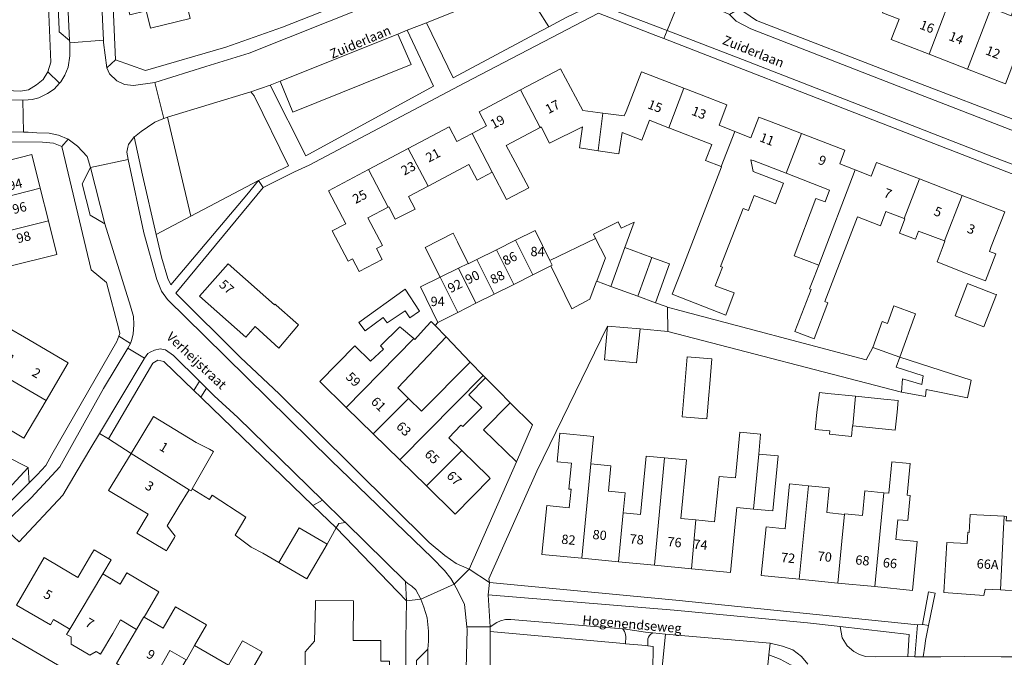
# Model space of a CAD drawing. Units: metres. Extents: x 203275 to 211954, y 436544 to 441036.
# Drawn here: x 205579 to 205737, y 438597 to 438699 of the extents above; entities that cross this region are included whole.
import ezdxf
from ezdxf.enums import TextEntityAlignment as Align

# ---------------------------------------------------------------- set-up
doc = ezdxf.new("R2010")
doc.units = ezdxf.units.M
doc.header["$MEASUREMENT"] = 0
for name, color, linetype, lineweight in [('B-RO-GR-BEPLANTING_CULTUUR_BODEMBEDEKKER-GV', 243, 'Continuous', 0), ('B-RO-GR-BEPLANTING_CULTUUR_HEESTERS-GV', 243, 'Continuous', 0), ('B-RO-GR-GROENVOORZIENING-GV', 243, 'Continuous', 0), ('B-RO-IE-TERREINAFSCHEIDING_KUNSTMATIG_HEKWERK-G', 243, 'Continuous', 0), ('B-RO-OG-BEBOUWING-GV', 243, 'Continuous', 0), ('B-RO-OG-BEBOUWING-T18', 243, 'Continuous', 0), ('B-RO-OG-TERREIN_CULTUURSCHEIDING-GV', 243, 'Continuous', 0), ('B-RO-OG-TERREIN_ERF-GV', 243, 'Continuous', 0), ('B-RO-OG-TOPOGRAFIE-T18', 243, 'Continuous', 0), ('B-RO-VH-ONVERHARD-GV', 243, 'Continuous', 0), ('B-RO-VH-VERHARDING_GESLOTEN-GV', 243, 'Continuous', 0), ('B-RO-VH-VERHARDING_OPEN-GV', 243, 'Continuous', 0)]:
    doc.layers.add(name, color=color, linetype=linetype, lineweight=lineweight)
doc.styles.add('NLCS-ISO-M200-T18', font='NLCS-ISO.ttf', dxfattribs={"height": 1.8})

msp = doc.modelspace()

# ---------------------------------------------------------------- linework, layer by layer
at = {"layer": 'B-RO-GR-BEPLANTING_CULTUUR_BODEMBEDEKKER-GV', "flags": 128}
for points in [[(205721.294, 438597.07), (205721.533, 438600.633), (205710.48, 438601.9), (205710.808, 438600.092), (205711.614, 438598.786), (205712.669, 438597.907), (205713.567, 438597.412), (205714.545, 438597.104), (205716.062, 438597.043)], [(205688.906, 438593.203), (205690.302, 438591.518), (205691.579, 438591.511), (205704.558, 438591.42), (205704.413, 438593.005), (205704.2, 438593.791), (205703.756, 438594.526), (205702.619, 438595.698), (205700.89, 438596.686), (205699.028, 438597.349), (205698.562, 438592.392)]]:
    msp.add_lwpolyline(points, close=True, dxfattribs=at)
at = {"layer": 'B-RO-GR-BEPLANTING_CULTUUR_HEESTERS-GV', "flags": 128}
for points in [[(205663.826, 438698.027), (205666.579, 438699.498), (205670.242, 438701.284), (205670.257, 438702.197), (205665.835, 438703.801), (205664.394, 438704.296), (205663.326, 438704.534), (205661.973, 438704.662), (205661.105, 438704.649), (205661.094, 438703.833), (205661.382, 438702.715), (205662.066, 438700.767)], [(205615.443, 438671.059), (205617.297, 438673.362), (205606.445, 438667.654), (205600.916, 438664.746), (205601.757, 438661.119), (205602.756, 438657.7), (205603.274, 438656.676)], [(205574.899, 438619.271), (205580.558, 438624.902), (205580.419, 438627.406), (205573.343, 438619.79), (205573.512, 438630.86), (205572.358, 438631.437), (205572.458, 438627.333), (205572.295, 438616.657), (205572.708, 438617.076), (205573.45, 438617.829)], [(205580.419, 438627.406), (205573.512, 438630.86), (205573.343, 438619.79)]]:
    msp.add_lwpolyline(points, close=True, dxfattribs=at)
for points in [[(205675.617, 438601.507), (205657.694, 438603.019), (205656.889, 438602.997), (205656.07, 438602.794), (205655.457, 438602.557), (205654.43, 438601.846), (205654.429, 438601.083), (205675.747, 438599.149), (205676.112, 438599.116)], [(205676.112, 438599.116), (205676.14, 438600.271)], [(205679.644, 438598.795), (205680.519, 438598.716), (205680.403, 438590.982), (205685.505, 438590.95), (205690.297, 438590.854), (205690.298, 438590.916), (205690.302, 438591.518), (205688.906, 438593.203), (205681.78, 438593.801), (205682.484, 438600.664), (205680.441, 438600.87)], [(205679.68, 438599.904), (205679.644, 438598.795)]]:
    msp.add_lwpolyline(points, dxfattribs=at)
at = {"layer": 'B-RO-GR-BEPLANTING_CULTUUR_HEESTERS-GV'}
for points in [[(205675.742, 438601.359, 0.0251547), (205675.617, 438601.507)], [(205676.14, 438600.271, 0.1527968), (205675.742, 438601.359)], [(205680.441, 438600.87, 0.2150247), (205679.68, 438599.904)]]:
    msp.add_lwpolyline(points, format="xyb", dxfattribs=at)
at = {"layer": 'B-RO-GR-GROENVOORZIENING-GV', "flags": 128}
for points in [[(205606.445, 438667.654), (205602.72, 438683.51), (205602.123, 438683.326), (205601.974, 438683.28), (205600.7, 438682.739), (205599.487, 438681.954), (205598.482, 438681.232), (205597.427, 438680.396), (205597.399, 438680.359), (205598.712, 438674.255), (205600.916, 438664.746)], [(205599.546, 438645.652), (205599.031, 438644.905), (205598.965, 438644.81), (205591.832, 438632.853), (205593.247, 438631.953), (205600.365, 438644.1), (205601.182, 438644.57), (205602.108, 438644.396), (205606.931, 438639.748), (205607.851, 438641.208), (205603.687, 438645.342), (205602.408, 438646.217), (205601.567, 438646.427), (205600.61, 438646.205), (205599.947, 438645.86)], [(205640.996, 438605.995), (205640.861, 438609.126), (205631.234, 438618.552), (205630.157, 438618.395), (205629.76, 438617.691)]]:
    msp.add_lwpolyline(points, close=True, dxfattribs=at)
at = {"layer": 'B-RO-IE-TERREINAFSCHEIDING_KUNSTMATIG_HEKWERK-G', "flags": 128}
msp.add_lwpolyline([(205720.024, 438645.041), (205731.454, 438641.395), (205730.856, 438638.568)], dxfattribs=at)
at = {"layer": 'B-RO-OG-BEBOUWING-GV', "flags": 128}
for points in [[(205719.903, 438699.235), (205718.641, 438695.994), (205724.73, 438693.624), (205729.718, 438706.718), (205727.066, 438707.767), (205724.456, 438701.167), (205721.397, 438702.358), (205722.884, 438706.178), (205719.927, 438707.175), (205717.24, 438700.272)], [(205606.361, 438699.354), (205604.471, 438707.155), (205598.354, 438705.673), (205598.106, 438706.679), (205595.251, 438705.974), (205596.674, 438699.919), (205599.303, 438700.559), (205599.338, 438700.413), (205599.97, 438697.806)], [(205730.871, 438691.233), (205734.43, 438700.518), (205731.394, 438701.719), (205732.877, 438705.469), (205729.718, 438706.718), (205724.73, 438693.624)], [(205734.43, 438700.518), (205730.871, 438691.233), (205736.956, 438688.865), (205741.944, 438701.983), (205739.161, 438703.084), (205738.518, 438701.457), (205737.852, 438699.773), (205734.859, 438700.957), (205734.651, 438700.431)], [(205659.271, 438687.904), (205662.415, 438681.888), (205662.591, 438681.981), (205663.936, 438679.342), (205669.191, 438681.996), (205668.694, 438678.619), (205671.728, 438678.155), (205671.718, 438678.189), (205672.459, 438684.189), (205669.243, 438684.595), (205668.861, 438685.301), (205665.685, 438691.3)], [(205672.459, 438684.189), (205671.718, 438678.189), (205671.728, 438678.155), (205675.039, 438677.649), (205675.564, 438681.084), (205678.698, 438679.872), (205679.918, 438683.028), (205682.997, 438681.838), (205683.049, 438681.818), (205685.446, 438688.172), (205678.665, 438690.793), (205676.217, 438684.459), (205675.878, 438683.757)], [(205662.415, 438681.888), (205659.271, 438687.904), (205652.639, 438684.392), (205653.826, 438682.149), (205651.517, 438680.927), (205654.724, 438674.713), (205657.045, 438670.33), (205660.588, 438672.206), (205658.417, 438676.305), (205656.984, 438679.012)], [(205683.049, 438681.818), (205689.894, 438679.172), (205688.897, 438676.593), (205691.403, 438675.625), (205693.588, 438681.229), (205691.075, 438682.227), (205692.343, 438685.507), (205688.224, 438687.098), (205685.446, 438688.172)], [(205696.694, 438676.513), (205701.819, 438674.54), (205704.272, 438680.928), (205700.551, 438682.36), (205697.471, 438683.546), (205696.183, 438680.199), (205693.588, 438681.229), (205691.403, 438675.625), (205691.474, 438675.597), (205685.257, 438659.499), (205683.561, 438655.155), (205692.149, 438651.805), (205693.475, 438655.375), (205690.471, 438656.491), (205691.633, 438659.498), (205691.33, 438659.615), (205694.924, 438668.912), (205695.772, 438668.584), (205695.961, 438669.073), (205696.696, 438670.976), (205699.37, 438669.942), (205700.096, 438669.661), (205701.378, 438672.978), (205696.541, 438674.848), (205696.144, 438676.707)], [(205649.065, 438679.629), (205647.83, 438681.963), (205641.289, 438678.502), (205644.455, 438672.49), (205651.008, 438675.957), (205652.335, 438673.449), (205654.724, 438674.713), (205651.517, 438680.927)], [(205701.819, 438674.54), (205708.789, 438671.858), (205708.053, 438669.945), (205706.59, 438670.517), (205703.107, 438661.285), (205707.034, 438659.809), (205712.87, 438675.091), (205710.399, 438676.042), (205711.247, 438678.244), (205704.272, 438680.928)], [(205582.329, 438672.148), (205580.966, 438677.554), (205573.006, 438675.544), (205574.368, 438670.141)], [(205634.917, 438675.131), (205638.075, 438669.114), (205638.186, 438669.173), (205639.198, 438667.187), (205642.381, 438668.81), (205641.344, 438670.844), (205644.455, 438672.49), (205641.289, 438678.502)], [(205723.169, 438673.64), (205716.3, 438676.292), (205715.452, 438674.097), (205712.87, 438675.091), (205707.034, 438659.809), (205706.305, 438657.9), (205705.59, 438656.028), (205705.841, 438655.931), (205703.238, 438649.188), (205706.291, 438648.009), (205708.52, 438653.783), (205708.033, 438653.971), (205713.275, 438667.55), (205716.934, 438666.137), (205717.814, 438668.417), (205720.711, 438667.299)], [(205638.075, 438669.114), (205634.917, 438675.131), (205628.488, 438671.729), (205631.274, 438666.462), (205629.103, 438665.314), (205631.681, 438660.442), (205632.378, 438660.81), (205633.446, 438658.791), (205637.117, 438660.733), (205636.19, 438662.484), (205637.144, 438662.988), (205634.815, 438667.39)], [(205727.197, 438663.705), (205730.003, 438671.002), (205723.169, 438673.64), (205720.711, 438667.299), (205720.86, 438667.242), (205719.993, 438664.949), (205722.54, 438663.986), (205723.03, 438665.281)], [(205575.682, 438664.93), (205583.643, 438666.937), (205582.329, 438672.148), (205574.368, 438670.141)], [(205730.003, 438671.002), (205727.197, 438663.705), (205727.263, 438663.68), (205726.803, 438662.489), (205725.992, 438660.338), (205730.391, 438658.588), (205732.658, 438657.714), (205733.751, 438657.292), (205735.421, 438661.62), (205734.382, 438662.021), (205734.687, 438662.812), (205736.831, 438668.366)], [(205575.682, 438664.93), (205577.045, 438659.523), (205585.005, 438661.533), (205583.643, 438666.937)], [(205671.503, 438657.222), (205673.723, 438656.412), (205675.99, 438662.625), (205677.493, 438666.68), (205675.406, 438665.732), (205674.89, 438666.759), (205670.952, 438664.793), (205671.282, 438664.077), (205672.863, 438661.007)], [(205649.36, 438659.325), (205650.871, 438660.07), (205649.156, 438663.544), (205648.494, 438664.932), (205643.973, 438662.653), (205646.412, 438657.872)], [(205664.132, 438659.721), (205664.321, 438659.816), (205663.962, 438660.559), (205661.606, 438665.368), (205658.492, 438663.815), (205661.228, 438658.265)], [(205655.436, 438662.29), (205658.175, 438656.735), (205661.228, 438658.265), (205658.492, 438663.815)], [(205663.962, 438660.559), (205664.321, 438659.816), (205664.132, 438659.721), (205667.488, 438652.826), (205670.353, 438654.354), (205671.417, 438657.253), (205671.503, 438657.222), (205672.863, 438661.007), (205671.282, 438664.077)], [(205658.175, 438656.735), (205655.436, 438662.29), (205652.29, 438660.72), (205655.032, 438655.159)], [(205673.723, 438656.412), (205678.037, 438654.838), (205680.299, 438661.035), (205675.99, 438662.625)], [(205619.847, 438653.436), (205612.44, 438660.026), (205607.838, 438654.854), (205615.245, 438648.264), (205616.785, 438649.994), (205620.576, 438646.512), (205623.715, 438650.227), (205623.276, 438650.618), (205620.132, 438653.42), (205619.965, 438653.569)], [(205655.032, 438655.159), (205652.29, 438660.72), (205650.894, 438660.024), (205650.871, 438660.07), (205649.36, 438659.325), (205652.131, 438653.705)], [(205678.037, 438654.838), (205678.088, 438654.819), (205680.911, 438653.789), (205683.13, 438660.028), (205680.299, 438661.035)], [(205649.23, 438652.251), (205652.131, 438653.705), (205649.36, 438659.325), (205646.412, 438657.872)], [(205649.23, 438652.251), (205646.412, 438657.872), (205643.232, 438656.323), (205646.026, 438650.645)], [(205735.248, 438655.19), (205732.116, 438656.398), (205730.889, 438656.872), (205728.894, 438651.702), (205733.503, 438649.922), (205735.499, 438655.093)], [(205641.533, 438651.373), (205643.079, 438652.426), (205640.787, 438655.939), (205633.361, 438650.621), (205634.383, 438649.282), (205637.274, 438651.429), (205637.923, 438650.558), (205640.769, 438652.496)], [(205720.024, 438645.041), (205722.554, 438652.014), (205719.063, 438653.281), (205718.046, 438650.479), (205717.201, 438650.785), (205715.687, 438646.615)], [(205639.598, 438640.156), (205647.371, 438648.315), (205645.572, 438650.138), (205644.935, 438650.783), (205644.224, 438649.99), (205642.361, 438647.909), (205642.194, 438648.05), (205631.355, 438637.008), (205635.685, 438632.766), (205641.339, 438638.451)], [(205569.165, 438639.994), (205562.542, 438643.545), (205564.632, 438647.673), (205561.791, 438649.065), (205561.327, 438649.293), (205557.623, 438641.556), (205559.823, 438640.264), (205561.527, 438639.264), (205567.039, 438636.029), (205568.481, 438638.718), (205570.431, 438637.556), (205572.689, 438636.223), (205573.132, 438635.961), (205579.703, 438632.082), (205583.254, 438638.116), (205576.236, 438642.24), (205576.181, 438642.145), (205576.173, 438642.149), (205575.995, 438641.846), (205571.729, 438644.355)], [(205579.786, 438648.294), (205577.416, 438649.687), (205575.636, 438646.66), (205578.006, 438645.266), (205576.173, 438642.149), (205576.181, 438642.145), (205576.236, 438642.24), (205583.254, 438638.116), (205586.824, 438644.182)], [(205635.258, 438644.408), (205632.733, 438646.882), (205627.123, 438641.155), (205631.355, 438637.008), (205642.194, 438648.05), (205640.22, 438649.714), (205639.939, 438649.951), (205636.833, 438646.896), (205637.342, 438646.361)], [(205678.448, 438649.585), (205673.181, 438650.059), (205672.736, 438644.623), (205677.847, 438644.178)], [(205641.339, 438638.451), (205635.685, 438632.766), (205639.917, 438628.62), (205653.274, 438642.142), (205651.208, 438644.25), (205643.422, 438636.41)], [(205689.927, 438644.808), (205685.973, 438645.131), (205685.187, 438635.506), (205689.142, 438635.184), (205689.451, 438638.971), (205689.6, 438640.794)], [(205649.845, 438630.117), (205647.787, 438632.134), (205649.712, 438634.174), (205650.011, 438633.955), (205653.088, 438637.024), (205650.979, 438639.049), (205653.668, 438641.756), (205653.274, 438642.142), (205639.917, 438628.62), (205644.188, 438624.435)], [(205712.488, 438634.069), (205712.935, 438638.799), (205708.523, 438639.251), (205707.142, 438639.393), (205706.745, 438636.253), (205706.462, 438633.49), (205708.841, 438633.246), (205708.786, 438632.714), (205712.274, 438632.356), (205712.45, 438634.073)], [(205712.935, 438638.799), (205712.488, 438634.069), (205719.301, 438633.371), (205719.594, 438636.233), (205719.785, 438638.096), (205717.498, 438638.331)], [(205658.615, 438628.302), (205661.21, 438634.232), (205657.631, 438637.757), (205653.329, 438633.435)], [(205609.444, 438630.313), (205607.284, 438631.405), (205600.451, 438635.549), (205596.871, 438629.646), (205606.201, 438623.828), (205606.491, 438623.663), (205606.662, 438623.963), (205610.088, 438629.962)], [(205669.099, 438612.827), (205670.56, 438627.953), (205670.985, 438632.358), (205665.582, 438632.88), (205665.14, 438628.293), (205667.43, 438628.072), (205667.03, 438623.934), (205667.372, 438623.901), (205667.085, 438620.926), (205663.462, 438621.276), (205662.706, 438613.444)], [(205687.378, 438618.967), (205686.644, 438611.132), (205692.919, 438610.526), (205693.675, 438618.359), (205693.928, 438620.985), (205696.577, 438620.729), (205697.427, 438629.526), (205697.736, 438632.732), (205694.397, 438633.054), (205693.687, 438625.708), (205691.074, 438625.96), (205690.371, 438618.678)], [(205649.845, 438630.117), (205644.188, 438624.435), (205648.819, 438619.898), (205654.43, 438625.625), (205654.063, 438625.985), (205651.934, 438628.071), (205650.086, 438629.881)], [(205604.553, 438621.14), (205606.201, 438623.828), (205596.871, 438629.646), (205593.252, 438623.678), (205599.594, 438619.889), (205597.794, 438616.876), (205602.533, 438614.044), (205602.649, 438614.237), (205603.812, 438616.184), (205603.923, 438616.369), (205602.673, 438618.05)], [(205678.491, 438619.825), (205675.702, 438620.094), (205674.946, 438612.262), (205680.723, 438611.704), (205682.341, 438628.932), (205679.398, 438629.216)], [(205687.378, 438618.967), (205684.942, 438619.202), (205685.849, 438628.593), (205682.341, 438628.932), (205680.723, 438611.704), (205686.644, 438611.132)], [(205696.577, 438620.729), (205699.672, 438620.43), (205700.521, 438629.228), (205697.427, 438629.526)], [(205670.56, 438627.953), (205669.099, 438612.827), (205674.946, 438612.262), (205675.702, 438620.094), (205676.014, 438623.331), (205673.363, 438623.587), (205673.755, 438627.645)], [(205717.468, 438623.332), (205716.032, 438608.283), (205722.042, 438607.692), (205722.81, 438615.495), (205719.401, 438615.83), (205719.714, 438619.016), (205721.297, 438618.86), (205721.694, 438622.894), (205721.185, 438622.944), (205721.685, 438628.025), (205721.039, 438628.089), (205718.767, 438628.312), (205718.269, 438623.253)], [(205701.663, 438617.576), (205698.61, 438617.876), (205697.842, 438610.073), (205703.929, 438609.474), (205705.414, 438624.461), (205702.369, 438624.76)], [(205703.929, 438609.474), (205710.106, 438608.866), (205710.844, 438616.672), (205711.167, 438619.862), (205708.331, 438620.145), (205708.724, 438624.135), (205705.414, 438624.461)], [(205710.844, 438616.672), (205710.106, 438608.866), (205716.032, 438608.283), (205717.468, 438623.332), (205714.427, 438623.631), (205714.038, 438619.684), (205711.177, 438619.965), (205711.167, 438619.862)], [(205733.723, 438607.893), (205736.136, 438607.753), (205736.572, 438616.666), (205736.761, 438619.562), (205731.314, 438619.846), (205731.119, 438616.981), (205730.947, 438616.991), (205730.844, 438615.206), (205727.574, 438615.334), (205727.067, 438607.336), (205733.473, 438606.883)], [(205742.558, 438616.319), (205742.686, 438618.534), (205737.918, 438618.81), (205737.047, 438618.854), (205737.1, 438619.544), (205736.761, 438619.562), (205736.572, 438616.666), (205736.136, 438607.753), (205739.079, 438607.583), (205738.959, 438606.495), (205745.307, 438606.046), (205745.84, 438614.249), (205742.447, 438614.403)], [(205625.06, 438609.534), (205628.286, 438615.08), (205623.793, 438617.693), (205620.567, 438612.148)], [(205587.046, 438601.492), (205592.35, 438610.32), (205593.669, 438612.577), (205590.946, 438614.169), (205590.602, 438613.581), (205588.371, 438609.763), (205585.757, 438611.291), (205582.951, 438612.931), (205578.511, 438605.331), (205583.951, 438602.151), (205584.445, 438603.002)], [(205597.744, 438601.394), (205598.929, 438603.426), (205598.956, 438603.41), (205601.342, 438607.475), (205596.203, 438610.479), (205595.152, 438608.682), (205592.35, 438610.32), (205587.046, 438601.492), (205586.551, 438600.64), (205587.267, 438600.221), (205587.28, 438599.054), (205590.268, 438597.305), (205591.291, 438597.864), (205591.981, 438597.46), (205593.938, 438600.794), (205595.204, 438602.95)], [(205598.956, 438603.41), (205598.929, 438603.426), (205597.744, 438601.394), (205596.386, 438599.059), (205594.571, 438595.94), (205600.03, 438592.669), (205603.103, 438598.065), (205605.714, 438596.578), (205605.75, 438596.557), (205607.048, 438598.855), (205608.987, 438602.164), (205603.985, 438605.056), (205602.012, 438601.643)], [(205638.276, 438593.8), (205638.279, 438596.356), (205636.89, 438596.358), (205636.896, 438599.676), (205634.627, 438599.671), (205632.46, 438599.667), (205632.53, 438606.023), (205626.449, 438606.046), (205626.434, 438605.493), (205626.268, 438599.567), (205624.764, 438597.849), (205624.761, 438593.815), (205625.426, 438593.815), (205628.418, 438593.813)], [(205615.711, 438594.018), (205617.867, 438597.811), (205614.754, 438599.581), (205612.473, 438595.681), (205607.048, 438598.855), (205605.75, 438596.557), (205605.714, 438596.578), (205602.59, 438591.249), (205607.92, 438588.058), (205611.289, 438593.699), (205614.578, 438591.734)]]:
    msp.add_lwpolyline(points, close=True, dxfattribs=at)
at = {"layer": 'B-RO-OG-TERREIN_CULTUURSCHEIDING-GV', "flags": 128}
for points in [[(205663.826, 438698.027), (205662.066, 438700.767), (205661.382, 438702.715), (205661.094, 438703.833), (205661.105, 438704.649), (205659.927, 438704.632), (205658.144, 438704.322), (205644.234, 438698.67), (205648.488, 438689.828), (205661.568, 438696.82)], [(205620.751, 438689.296), (205619.144, 438688.653), (205624.864, 438677.359), (205645.349, 438688.502), (205641.087, 438697.477), (205639.609, 438696.841), (205641.745, 438691.967), (205622.797, 438684.328)], [(205616.046, 438687.582), (205602.72, 438683.51), (205606.445, 438667.654), (205617.297, 438673.362), (205622.094, 438675.758), (205616.601, 438686.971)]]:
    msp.add_lwpolyline(points, close=True, dxfattribs=at)
at = {"layer": 'B-RO-OG-TERREIN_ERF-GV', "flags": 128}
for points in [[(205737.809, 438839.903), (205731.894, 438821.574), (205726.48, 438804.711), (205713.073, 438764.625), (205705.51, 438741.309), (205697.804, 438718.026), (205693.523, 438706.16), (205693.233, 438704.975), (205693.249, 438704.125), (205693.511, 438703.028), (205693.998, 438701.765), (205694.564, 438701.038), (205695.054, 438700.407), (205697.063, 438699.034), (205720.829, 438689.836), (205740.631, 438682.277)], [(205563.62, 438688.466), (205579.156, 438687.715), (205580.473, 438687.931), (205581.737, 438688.691), (205582.784, 438689.588), (205583.567, 438690.783), (205584.001, 438692.351), (205583.717, 438700.049), (205582.055, 438732.396), (205582.003, 438733.239), (205580.871, 438756.95), (205580.174, 438770.022), (205580.043, 438772.3), (205579.733, 438773.163), (205579.144, 438774.127), (205578.903, 438774.412)], [(205593.19, 438719.413), (205594.405, 438692.698), (205599.183, 438691.007), (205612.058, 438694.734), (205621.13, 438697.959), (205635.839, 438703.81)], [(205736.956, 438688.865), (205730.871, 438691.233), (205724.73, 438693.624), (205718.641, 438695.994), (205719.903, 438699.235), (205717.24, 438700.272), (205719.927, 438707.175), (205720.056, 438707.507), (205720.764, 438709.325), (205723.319, 438715.889), (205726.224, 438714.757), (205722.884, 438706.178), (205721.397, 438702.358), (205724.456, 438701.167), (205727.066, 438707.767), (205729.718, 438706.718), (205732.877, 438705.469), (205731.394, 438701.719), (205734.43, 438700.518), (205734.651, 438700.431), (205734.859, 438700.957), (205737.852, 438699.773)], [(205606.361, 438699.354), (205599.97, 438697.806), (205599.338, 438700.413)], [(205742.395, 438672.745), (205715.706, 438683.098), (205682.229, 438696.133), (205680.935, 438696.637), (205671.779, 438700.216), (205650.332, 438689.026), (205625.419, 438675.845), (205623.068, 438674.752), (205618.051, 438672.237), (205604.068, 438655.298), (205614.392, 438645.015), (205620.59, 438639.179), (205644.634, 438615.357), (205647.123, 438613.259), (205648.939, 438612.009), (205651.053, 438611.082), (205658.615, 438628.302), (205653.329, 438633.435), (205657.631, 438637.757), (205655.72, 438639.648), (205653.668, 438641.756), (205650.979, 438639.049), (205653.088, 438637.024), (205650.011, 438633.955), (205649.712, 438634.174), (205647.787, 438632.134), (205649.845, 438630.117), (205650.086, 438629.881), (205651.934, 438628.071), (205654.063, 438625.985), (205654.43, 438625.625), (205648.819, 438619.898), (205644.188, 438624.435), (205639.917, 438628.62), (205635.685, 438632.766), (205631.355, 438637.008), (205627.123, 438641.155), (205632.733, 438646.882), (205635.258, 438644.408), (205637.342, 438646.361), (205636.833, 438646.896), (205639.939, 438649.951), (205640.22, 438649.714), (205642.194, 438648.05), (205642.361, 438647.909), (205644.224, 438649.99), (205644.935, 438650.783), (205645.572, 438650.138), (205646.026, 438650.645), (205643.232, 438656.323), (205646.412, 438657.872), (205643.973, 438662.653), (205648.494, 438664.932), (205649.156, 438663.544), (205650.871, 438660.07), (205650.894, 438660.024), (205652.29, 438660.72), (205655.436, 438662.29), (205658.492, 438663.815), (205661.606, 438665.368), (205663.962, 438660.559), (205671.282, 438664.077), (205670.952, 438664.793), (205674.89, 438666.759), (205675.406, 438665.732), (205677.493, 438666.68), (205675.99, 438662.625), (205680.299, 438661.035), (205683.13, 438660.028), (205680.911, 438653.789), (205682.614, 438653.167), (205682.815, 438653.094), (205684.782, 438652.572), (205714.624, 438644.657), (205715.687, 438646.615), (205717.201, 438650.785), (205718.046, 438650.479), (205719.063, 438653.281), (205722.554, 438652.014), (205720.024, 438645.041), (205731.454, 438641.395), (205730.856, 438638.568), (205724.275, 438639.862), (205724.158, 438638.778), (205720.292, 438639.448), (205682.887, 438649.185), (205678.448, 438649.585), (205677.847, 438644.178), (205672.736, 438644.623), (205673.181, 438650.059), (205661.89, 438626.795), (205654.179, 438609.526), (205654.325, 438608.966), (205684.177, 438606.12), (205722.867, 438602.138), (205723.669, 438602.222), (205724.642, 438607.437), (205725.679, 438607.265), (205724.621, 438602.054), (205724.127, 438599.647), (205724.034, 438598.759), (205723.747, 438597.032), (205726.626, 438597.038), (205730.323, 438597.062), (205736.291, 438597.037), (205740.078, 438597.016)], [(205573.512, 438630.86), (205580.419, 438627.406), (205580.558, 438624.902), (205581.861, 438626.198), (205583.222, 438627.723), (205584.211, 438629.443), (205594.612, 438647.602), (205594.923, 438648.41), (205595.098, 438648.863), (205594.917, 438649.566), (205592.947, 438657.033), (205590.498, 438659.071), (205589.607, 438662.66), (205585.773, 438678.848), (205584.475, 438679.37), (205582.703, 438679.513), (205565.241, 438679.693)], [(205577.416, 438649.687), (205579.786, 438648.294), (205586.824, 438644.182), (205583.254, 438638.116), (205579.703, 438632.082), (205573.132, 438635.961)], [(205640.865, 438570.784), (205640.905, 438599.809), (205640.996, 438605.995), (205629.76, 438617.691), (205628.286, 438615.08), (205625.06, 438609.534), (205620.567, 438612.148), (205617.974, 438613.657), (205616.125, 438614.635), (205613.583, 438616.548), (205615.275, 438619.421), (205609.858, 438622.946), (205609.448, 438622.271), (205606.662, 438623.963), (205606.491, 438623.663), (205606.201, 438623.828), (205604.553, 438621.14), (205602.673, 438618.05), (205603.923, 438616.369), (205603.812, 438616.184), (205602.649, 438614.237), (205602.533, 438614.044), (205597.794, 438616.876), (205599.594, 438619.889), (205593.252, 438623.678), (205596.871, 438629.646), (205593.247, 438631.953), (205591.832, 438632.853), (205590.433, 438630.508), (205588.255, 438626.829), (205585.954, 438622.943), (205578.974, 438615.458)], [(205594.571, 438595.94), (205596.386, 438599.059), (205597.744, 438601.394), (205595.204, 438602.95), (205593.938, 438600.794), (205591.981, 438597.46), (205591.291, 438597.864), (205590.268, 438597.305), (205587.28, 438599.054), (205587.267, 438600.221), (205586.551, 438600.64), (205587.046, 438601.492), (205584.445, 438603.002), (205583.951, 438602.151), (205578.511, 438605.331), (205582.951, 438612.931), (205585.757, 438611.291), (205588.371, 438609.763), (205590.602, 438613.581), (205590.946, 438614.169), (205593.669, 438612.577), (205592.35, 438610.32), (205595.152, 438608.682), (205596.203, 438610.479), (205601.342, 438607.475), (205598.956, 438603.41), (205602.012, 438601.643), (205603.985, 438605.056), (205608.987, 438602.164), (205607.048, 438598.855), (205612.473, 438595.681), (205614.754, 438599.581), (205617.867, 438597.811), (205615.711, 438594.018)], [(205624.761, 438593.815), (205624.764, 438597.849), (205626.268, 438599.567), (205626.434, 438605.493), (205626.449, 438606.046), (205632.53, 438606.023), (205632.46, 438599.667), (205634.627, 438599.671), (205636.896, 438599.676), (205636.89, 438596.358)], [(205576.5, 438600.77), (205584.177, 438596.287)], [(205680.403, 438590.982), (205680.519, 438598.716), (205679.644, 438598.795), (205679.326, 438598.824), (205676.112, 438599.116), (205675.747, 438599.149), (205654.429, 438601.083), (205654.426, 438599.62), (205654.424, 438598.307), (205654.396, 438581.821)], [(205605.714, 438596.578), (205603.103, 438598.065), (205600.03, 438592.669)]]:
    msp.add_lwpolyline(points, dxfattribs=at)
for points in [[(205689.894, 438679.172), (205683.049, 438681.818), (205682.997, 438681.838), (205679.918, 438683.028), (205678.698, 438679.872), (205675.564, 438681.084), (205675.039, 438677.649), (205671.728, 438678.155), (205668.694, 438678.619), (205669.191, 438681.996), (205663.936, 438679.342), (205662.591, 438681.981), (205662.415, 438681.888), (205656.984, 438679.012), (205658.417, 438676.305), (205660.588, 438672.206), (205657.045, 438670.33), (205654.724, 438674.713), (205652.335, 438673.449), (205651.008, 438675.957), (205644.455, 438672.49), (205641.344, 438670.844), (205642.381, 438668.81), (205639.198, 438667.187), (205638.186, 438669.173), (205638.075, 438669.114), (205634.815, 438667.39), (205637.144, 438662.988), (205636.19, 438662.484), (205637.117, 438660.733), (205633.446, 438658.791), (205632.378, 438660.81), (205631.681, 438660.442), (205629.103, 438665.314), (205631.274, 438666.462), (205628.488, 438671.729), (205634.917, 438675.131), (205641.289, 438678.502), (205647.83, 438681.963), (205649.065, 438679.629), (205651.517, 438680.927), (205653.826, 438682.149), (205652.639, 438684.392), (205659.271, 438687.904), (205665.685, 438691.3), (205668.861, 438685.301), (205669.243, 438684.595), (205672.459, 438684.189), (205675.878, 438683.757), (205676.217, 438684.459), (205678.665, 438690.793), (205685.446, 438688.172), (205688.224, 438687.098), (205692.343, 438685.507), (205691.075, 438682.227), (205693.588, 438681.229), (205696.183, 438680.199), (205697.471, 438683.546), (205700.551, 438682.36), (205704.272, 438680.928), (205711.247, 438678.244), (205710.399, 438676.042), (205712.87, 438675.091), (205715.452, 438674.097), (205716.3, 438676.292), (205723.169, 438673.64), (205730.003, 438671.002), (205736.831, 438668.366), (205734.687, 438662.812), (205734.382, 438662.021), (205735.421, 438661.62), (205733.751, 438657.292), (205732.658, 438657.714), (205730.391, 438658.588), (205725.992, 438660.338), (205726.803, 438662.489), (205727.263, 438663.68), (205727.197, 438663.705), (205723.03, 438665.281), (205722.54, 438663.986), (205719.993, 438664.949), (205720.86, 438667.242), (205720.711, 438667.299), (205717.814, 438668.417), (205716.934, 438666.137), (205713.275, 438667.55), (205708.033, 438653.971), (205708.52, 438653.783), (205706.291, 438648.009), (205703.238, 438649.188), (205705.841, 438655.931), (205705.59, 438656.028), (205706.305, 438657.9), (205707.034, 438659.809), (205703.107, 438661.285), (205706.59, 438670.517), (205708.053, 438669.945), (205708.789, 438671.858), (205701.819, 438674.54), (205696.694, 438676.513), (205696.144, 438676.707), (205696.541, 438674.848), (205701.378, 438672.978), (205700.096, 438669.661), (205699.37, 438669.942), (205696.696, 438670.976), (205695.961, 438669.073), (205695.772, 438668.584), (205694.924, 438668.912), (205691.33, 438659.615), (205691.633, 438659.498), (205690.471, 438656.491), (205693.475, 438655.375), (205692.149, 438651.805), (205683.561, 438655.155), (205685.257, 438659.499), (205691.474, 438675.597), (205691.403, 438675.625), (205688.897, 438676.593)], [(205583.643, 438666.937), (205585.005, 438661.533), (205577.045, 438659.523), (205575.682, 438664.93), (205574.368, 438670.141), (205573.006, 438675.544), (205580.966, 438677.554), (205582.329, 438672.148)], [(205616.785, 438649.994), (205615.245, 438648.264), (205607.838, 438654.854), (205612.44, 438660.026), (205619.847, 438653.436), (205619.965, 438653.569), (205620.132, 438653.42), (205623.276, 438650.618), (205623.715, 438650.227), (205620.576, 438646.512)], [(205732.116, 438656.398), (205735.248, 438655.19), (205735.499, 438655.093), (205733.503, 438649.922), (205728.894, 438651.702), (205730.889, 438656.872)], [(205641.533, 438651.373), (205640.769, 438652.496), (205637.923, 438650.558), (205637.274, 438651.429), (205634.383, 438649.282), (205633.361, 438650.621), (205640.787, 438655.939), (205643.079, 438652.426)], [(205651.208, 438644.25), (205647.371, 438648.315), (205639.598, 438640.156), (205641.339, 438638.451), (205643.422, 438636.41)], [(205607.284, 438631.405), (205609.444, 438630.313), (205610.088, 438629.962), (205606.662, 438623.963), (205609.448, 438622.271), (205609.858, 438622.946), (205615.275, 438619.421), (205613.583, 438616.548), (205616.125, 438614.635), (205617.974, 438613.657), (205620.567, 438612.148), (205623.793, 438617.693), (205628.286, 438615.08), (205629.76, 438617.691), (205626.021, 438621.304), (205608.289, 438638.44), (205608.076, 438638.645), (205606.931, 438639.748), (205602.108, 438644.396), (205601.182, 438644.57), (205600.365, 438644.1), (205593.247, 438631.953), (205596.871, 438629.646), (205600.451, 438635.549)], [(205689.451, 438638.971), (205689.142, 438635.184), (205685.187, 438635.506), (205685.973, 438645.131), (205689.927, 438644.808), (205689.6, 438640.794)], [(205706.745, 438636.253), (205707.142, 438639.393), (205708.523, 438639.251), (205712.935, 438638.799), (205717.498, 438638.331), (205719.785, 438638.096), (205719.594, 438636.233), (205719.301, 438633.371), (205712.488, 438634.069), (205712.45, 438634.073), (205712.274, 438632.356), (205708.786, 438632.714), (205708.841, 438633.246), (205706.462, 438633.49)], [(205684.942, 438619.202), (205687.378, 438618.967), (205690.371, 438618.678), (205691.074, 438625.96), (205693.687, 438625.708), (205694.397, 438633.054), (205697.736, 438632.732), (205697.427, 438629.526), (205700.521, 438629.228), (205699.672, 438620.43), (205696.577, 438620.729), (205693.928, 438620.985), (205693.675, 438618.359), (205692.919, 438610.526), (205686.644, 438611.132), (205680.723, 438611.704), (205674.946, 438612.262), (205669.099, 438612.827), (205662.706, 438613.444), (205663.462, 438621.276), (205667.085, 438620.926), (205667.372, 438623.901), (205667.03, 438623.934), (205667.43, 438628.072), (205665.14, 438628.293), (205665.582, 438632.88), (205670.985, 438632.358), (205670.56, 438627.953), (205673.755, 438627.645), (205673.363, 438623.587), (205676.014, 438623.331), (205675.702, 438620.094), (205678.491, 438619.825), (205679.398, 438629.216), (205682.341, 438628.932), (205685.849, 438628.593)], [(205710.106, 438608.866), (205703.929, 438609.474), (205697.842, 438610.073), (205698.61, 438617.876), (205701.663, 438617.576), (205702.369, 438624.76), (205705.414, 438624.461), (205708.724, 438624.135), (205708.331, 438620.145), (205711.167, 438619.862), (205711.177, 438619.965), (205714.038, 438619.684), (205714.427, 438623.631), (205717.468, 438623.332), (205718.269, 438623.253), (205718.767, 438628.312), (205721.039, 438628.089), (205721.685, 438628.025), (205721.185, 438622.944), (205721.694, 438622.894), (205721.297, 438618.86), (205719.714, 438619.016), (205719.401, 438615.83), (205722.81, 438615.495), (205722.042, 438607.692), (205716.032, 438608.283)], [(205737.918, 438618.81), (205742.686, 438618.534), (205742.558, 438616.319), (205742.447, 438614.403), (205745.84, 438614.249), (205745.307, 438606.046), (205738.959, 438606.495), (205739.079, 438607.583), (205736.136, 438607.753), (205733.723, 438607.893), (205733.473, 438606.883), (205727.067, 438607.336), (205727.574, 438615.334), (205730.844, 438615.206), (205730.947, 438616.991), (205731.119, 438616.981), (205731.314, 438619.846), (205736.761, 438619.562), (205737.1, 438619.544), (205737.047, 438618.854)]]:
    msp.add_lwpolyline(points, close=True, dxfattribs=at)
at = {"layer": 'B-RO-VH-ONVERHARD-GV', "flags": 128}
msp.add_lwpolyline([(205608.971, 438640.096), (205608.076, 438638.645), (205608.289, 438638.44), (205626.021, 438621.304), (205627.563, 438622.147), (205620.721, 438628.847), (205613.969, 438635.376), (205610.183, 438638.893)], close=True, dxfattribs=at)
at = {"layer": 'B-RO-VH-VERHARDING_GESLOTEN-GV', "flags": 128}
msp.add_lwpolyline([(205682.815, 438653.094), (205682.887, 438649.185), (205720.292, 438639.448), (205720.441, 438641.582), (205723.536, 438640.704), (205723.791, 438642.08), (205719.454, 438643.473), (205720.024, 438645.041), (205715.687, 438646.615), (205714.624, 438644.657), (205684.782, 438652.572)], close=True, dxfattribs=at)
at = {"layer": 'B-RO-VH-VERHARDING_OPEN-GV', "flags": 128}
for points in [[(205591.431, 438755.072), (205591.421, 438755.32), (205591.392, 438756.042), (205590.752, 438772.119), (205592.269, 438773.381), (205590.292, 438776.097), (205589.616, 438774.893), (205589.143, 438773.646), (205588.918, 438772.186), (205588.916, 438772.17), (205590.35, 438741.649), (205592.347, 438698.086), (205592.45, 438695.853), (205592.466, 438695.499), (205592.982, 438691.422), (205594.405, 438692.698), (205593.19, 438719.413), (205591.863, 438744.505)], [(205592.347, 438698.086), (205590.35, 438741.649), (205588.916, 438772.17), (205588.918, 438772.186), (205583.469, 438772.059), (205583.495, 438771.952), (205583.52, 438770.132), (205587.007, 438695.843), (205587.049, 438695.444), (205592.45, 438695.853)], [(205585.347, 438697.639), (205585.367, 438697.199), (205587.007, 438695.843), (205583.52, 438770.132), (205582.126, 438768.839)], [(205685.24, 438703.482), (205682.75, 438697.403), (205694.828, 438692.768), (205734.775, 438677.216), (205748.312, 438672.111), (205756.996, 438668.836), (205765.272, 438665.714), (205774.377, 438662.28), (205774.52, 438662.228), (205778.833, 438660.649), (205789.304, 438656.818), (205790.154, 438656.507), (205791.207, 438657.14), (205792.281, 438657.786), (205790.941, 438660.951), (205763.832, 438671.255), (205756.573, 438674.138), (205745.36, 438678.59), (205742.466, 438679.702), (205741.136, 438680.213), (205718.787, 438688.861), (205696.176, 438697.669), (205693.815, 438698.936), (205692.767, 438699.999)], [(205641.087, 438697.477), (205645.349, 438688.502), (205624.864, 438677.359), (205619.144, 438688.653), (205616.046, 438687.582), (205616.601, 438686.971), (205622.094, 438675.758), (205617.297, 438673.362), (205618.051, 438672.237), (205623.068, 438674.752), (205625.419, 438675.845), (205650.332, 438689.026), (205671.779, 438700.216), (205680.935, 438696.637), (205682.229, 438696.133), (205682.75, 438697.403), (205670.257, 438702.197), (205670.242, 438701.284), (205666.579, 438699.498), (205663.826, 438698.027), (205661.568, 438696.82), (205648.488, 438689.828), (205644.234, 438698.67)], [(205694.564, 438701.038), (205692.767, 438699.999), (205693.815, 438698.936), (205696.176, 438697.669), (205718.787, 438688.861), (205741.136, 438680.213), (205742.466, 438679.702), (205743.634, 438681.756), (205742.59, 438681.785), (205740.631, 438682.277), (205720.829, 438689.836), (205697.063, 438699.034), (205695.054, 438700.407)], [(205620.751, 438689.296), (205622.797, 438684.328), (205641.745, 438691.967), (205639.609, 438696.841)], [(205743.549, 438672.299), (205747.679, 438670.703), (205748.312, 438672.111), (205734.775, 438677.216), (205694.828, 438692.768), (205682.75, 438697.403), (205682.229, 438696.133), (205715.706, 438683.098), (205742.395, 438672.745), (205742.488, 438672.709)], [(205592.982, 438691.422), (205592.466, 438695.499), (205592.45, 438695.853), (205587.049, 438695.444), (205587.085, 438695.098), (205587.049, 438693.355), (205586.786, 438691.555), (205586.274, 438690.282), (205585.632, 438689.176), (205585.434, 438688.971), (205584.536, 438688.044), (205583.506, 438687.313), (205582.096, 438686.645), (205581.05, 438686.386), (205580.374, 438686.326), (205579.524, 438686.251), (205579.662, 438681.122), (205580.375, 438681.108), (205581.806, 438681.044), (205583.774, 438680.957), (205585.242, 438680.67), (205586.821, 438680.004), (205588.317, 438678.899), (205589.856, 438677.247), (205590.363, 438675.444), (205596.437, 438676.748), (205596.191, 438677.912), (205596.373, 438678.711), (205596.471, 438679.14), (205597.399, 438680.359), (205597.427, 438680.396), (205598.482, 438681.232), (205599.487, 438681.954), (205600.7, 438682.739), (205601.974, 438683.28), (205602.123, 438683.326), (205600.707, 438689.105), (205597.253, 438688.615), (205595.831, 438688.762), (205594.581, 438689.364), (205593.414, 438690.457)], [(205579.662, 438681.122), (205579.524, 438686.251), (205579.48, 438686.247), (205557.709, 438686.73), (205542.051, 438687.455), (205525.183, 438687.648), (205505.02, 438688.508), (205497.212, 438685.437), (205496.625, 438684.723), (205493.594, 438683.354), (205495.276, 438679.781), (205496.186, 438680.101), (205496.563, 438680.234), (205504.398, 438682.991), (205505.429, 438683.297), (205506.226, 438683.307), (205529.01, 438682.529), (205530.957, 438682.463), (205559.37, 438681.501), (205561.076, 438681.479)], [(205586.821, 438680.004), (205585.242, 438680.67), (205583.774, 438680.957), (205581.806, 438681.044), (205580.375, 438681.108), (205579.662, 438681.122), (205561.076, 438681.479), (205559.37, 438681.501), (205559.705, 438679.965), (205561.797, 438670.376), (205563.204, 438663.923), (205564.732, 438664.364), (205561.129, 438679.909), (205565.241, 438679.693), (205582.703, 438679.513), (205584.475, 438679.37), (205585.773, 438678.848)], [(205590.363, 438675.444), (205589.856, 438677.247), (205588.317, 438678.899), (205586.821, 438680.004), (205585.773, 438678.848), (205589.607, 438662.66), (205590.498, 438659.071), (205592.947, 438657.033), (205594.917, 438649.566), (205595.098, 438648.863), (205594.923, 438648.41), (205596.815, 438647.281), (205596.931, 438647.728), (205597.2, 438648.764), (205597.316, 438650.298), (205597.25, 438651.572), (205596.809, 438653.215), (205592.692, 438666.444), (205590.308, 438667.841), (205589.034, 438672.837)], [(205618.051, 438672.237), (205617.297, 438673.362), (205615.443, 438671.059), (205603.274, 438656.676), (205602.756, 438657.7), (205601.757, 438661.119), (205600.916, 438664.746), (205598.712, 438674.255), (205597.399, 438680.359), (205596.471, 438679.14), (205596.373, 438678.711), (205596.191, 438677.912), (205596.437, 438676.748), (205598.915, 438665.015), (205601.021, 438657.51), (205601.772, 438655.665), (205602.704, 438654.335), (205608.627, 438648.505), (205628.947, 438628.516), (205645.114, 438612.927), (205647.065, 438610.895), (205648.121, 438609.606), (205648.644, 438608.672), (205651.053, 438611.082), (205648.939, 438612.009), (205647.123, 438613.259), (205644.634, 438615.357), (205620.59, 438639.179), (205614.392, 438645.015), (205604.068, 438655.298)], [(205596.815, 438647.281), (205596.343, 438646.482), (205599.031, 438644.905), (205599.546, 438645.652), (205599.947, 438645.86), (205600.61, 438646.205), (205601.567, 438646.427), (205602.408, 438646.217), (205603.687, 438645.342), (205607.851, 438641.208), (205608.971, 438640.096), (205610.183, 438638.893), (205613.969, 438635.376), (205620.721, 438628.847), (205627.563, 438622.147), (205630.932, 438618.848), (205631.234, 438618.552), (205640.861, 438609.126), (205641.207, 438608.787), (205641.87, 438608.382), (205642.479, 438607.79), (205643.295, 438606.283), (205648.644, 438608.672), (205648.121, 438609.606), (205647.065, 438610.895), (205645.114, 438612.927), (205628.947, 438628.516), (205608.627, 438648.505), (205602.704, 438654.335), (205601.772, 438655.665), (205601.021, 438657.51), (205598.915, 438665.015), (205596.437, 438676.748), (205590.363, 438675.444), (205592.692, 438666.444), (205596.809, 438653.215), (205597.25, 438651.572), (205597.316, 438650.298), (205597.2, 438648.764), (205596.931, 438647.728)], [(205590.363, 438675.444), (205589.034, 438672.837), (205590.308, 438667.841), (205592.692, 438666.444)], [(205678.088, 438654.819), (205678.037, 438654.838), (205673.723, 438656.412), (205671.503, 438657.222), (205671.417, 438657.253), (205670.353, 438654.354), (205667.488, 438652.826), (205664.132, 438659.721), (205661.228, 438658.265), (205658.175, 438656.735), (205655.032, 438655.159), (205652.131, 438653.705), (205649.23, 438652.251), (205646.026, 438650.645), (205645.572, 438650.138), (205647.371, 438648.315), (205651.208, 438644.25), (205653.274, 438642.142), (205653.668, 438641.756), (205655.72, 438639.648), (205657.631, 438637.757), (205661.21, 438634.232), (205658.615, 438628.302), (205651.053, 438611.082), (205654.325, 438608.966), (205654.179, 438609.526), (205661.89, 438626.795), (205673.181, 438650.059), (205678.448, 438649.585), (205682.887, 438649.185), (205682.815, 438653.094), (205682.614, 438653.167), (205680.911, 438653.789)], [(205596.343, 438646.482), (205596.815, 438647.281), (205594.923, 438648.41), (205594.612, 438647.602), (205584.211, 438629.443), (205583.222, 438627.723), (205581.861, 438626.198), (205580.558, 438624.902), (205574.899, 438619.271), (205576.245, 438618.012), (205580.875, 438622.542), (205585.48, 438627.478), (205592.484, 438640.057)], [(205588.255, 438626.829), (205590.433, 438630.508), (205591.832, 438632.853), (205598.965, 438644.81), (205599.031, 438644.905), (205596.343, 438646.482), (205592.484, 438640.057), (205585.48, 438627.478), (205580.875, 438622.542), (205576.245, 438618.012), (205578.974, 438615.458), (205585.954, 438622.943)], [(205720.024, 438645.041), (205719.454, 438643.473), (205723.791, 438642.08), (205723.536, 438640.704), (205720.441, 438641.582), (205720.292, 438639.448), (205724.158, 438638.778), (205724.275, 438639.862), (205730.856, 438638.568), (205731.454, 438641.395)], [(205606.931, 438639.748), (205608.076, 438638.645), (205608.971, 438640.096), (205607.851, 438641.208)], [(205629.76, 438617.691), (205630.157, 438618.395), (205631.234, 438618.552), (205630.932, 438618.848), (205627.563, 438622.147), (205626.021, 438621.304)], [(205650.688, 438601.848), (205654.43, 438601.846), (205654.093, 438606.988), (205654.325, 438608.966), (205651.053, 438611.082), (205648.644, 438608.672), (205649.282, 438607.532), (205650.299, 438605.418)], [(205640.996, 438605.995), (205643.295, 438606.283), (205642.479, 438607.79), (205641.87, 438608.382), (205641.207, 438608.787), (205640.861, 438609.126)], [(205650.664, 438569.735), (205650.487, 438593.057), (205650.733, 438601.43), (205650.688, 438601.848), (205650.299, 438605.418), (205649.282, 438607.532), (205648.644, 438608.672), (205643.295, 438606.283), (205643.773, 438605.019), (205644.33, 438603.266), (205644.524, 438601.131), (205644.517, 438599.554), (205644.437, 438598.267), (205644.555, 438572.207), (205644.56, 438571.494), (205644.622, 438562.413), (205650.467, 438562.398), (205650.629, 438562.398), (205650.676, 438566.856)], [(205710.48, 438601.9), (205721.533, 438600.633), (205721.294, 438597.07), (205722.432, 438597.029), (205722.867, 438602.138), (205684.177, 438606.12), (205654.325, 438608.966), (205654.093, 438606.988), (205683.877, 438604.5), (205705.22, 438602.507)], [(205724.642, 438607.437), (205723.669, 438602.222), (205723.759, 438602.231), (205724.621, 438602.054), (205725.679, 438607.265)], [(205724.621, 438602.054), (205723.759, 438602.231), (205723.669, 438602.222), (205722.867, 438602.138), (205722.432, 438597.029), (205723.747, 438597.032), (205724.034, 438598.759), (205724.127, 438599.647)], [(205688.906, 438593.203), (205698.562, 438592.392), (205699.028, 438597.349), (205699.244, 438599.208), (205682.484, 438600.664), (205681.78, 438593.801)], [(205644.437, 438598.267), (205642.621, 438596.428), (205642.63, 438574.08), (205644.555, 438572.207)]]:
    msp.add_lwpolyline(points, close=True, dxfattribs=at)
for points in [[(205583.717, 438700.049), (205584.001, 438692.351), (205583.567, 438690.783), (205585.434, 438688.971), (205585.632, 438689.176), (205586.274, 438690.282), (205586.786, 438691.555), (205587.049, 438693.355), (205587.085, 438695.098), (205587.049, 438695.444), (205587.007, 438695.843), (205585.367, 438697.199), (205585.347, 438697.639), (205582.126, 438768.839)], [(205634.719, 438701.316), (205615.794, 438693.768), (205608.868, 438691.675), (205600.707, 438689.105), (205602.123, 438683.326), (205602.72, 438683.51), (205616.046, 438687.582), (205619.144, 438688.653), (205620.751, 438689.296), (205639.609, 438696.841), (205641.087, 438697.477), (205644.234, 438698.67), (205658.144, 438704.322)], [(205635.839, 438703.81), (205621.13, 438697.959), (205612.058, 438694.734), (205599.183, 438691.007), (205594.405, 438692.698), (205592.982, 438691.422), (205593.414, 438690.457), (205594.581, 438689.364), (205595.831, 438688.762), (205597.253, 438688.615), (205600.707, 438689.105), (205608.868, 438691.675), (205615.794, 438693.768), (205634.719, 438701.316)], [(205670.257, 438702.197), (205682.75, 438697.403), (205685.24, 438703.482)], [(205557.709, 438686.73), (205579.48, 438686.247), (205579.524, 438686.251), (205580.374, 438686.326), (205581.05, 438686.386), (205582.096, 438686.645), (205583.506, 438687.313), (205584.536, 438688.044), (205585.434, 438688.971), (205583.567, 438690.783), (205582.784, 438689.588), (205581.737, 438688.691), (205580.473, 438687.931), (205579.156, 438687.715), (205563.62, 438688.466)], [(205740.078, 438597.016), (205736.291, 438597.037), (205730.323, 438597.062), (205726.626, 438597.038), (205723.747, 438597.032), (205722.432, 438597.029), (205721.294, 438597.07), (205716.062, 438597.043), (205714.545, 438597.104), (205713.567, 438597.412), (205712.669, 438597.907), (205711.614, 438598.786), (205710.808, 438600.092), (205710.48, 438601.9), (205705.22, 438602.507), (205683.877, 438604.5), (205654.093, 438606.988), (205654.43, 438601.846), (205655.457, 438602.557), (205656.07, 438602.794), (205656.889, 438602.997), (205657.694, 438603.019), (205675.617, 438601.507), (205675.742, 438601.496), (205679.291, 438601.002), (205679.704, 438600.944), (205680.441, 438600.87), (205682.484, 438600.664), (205699.244, 438599.208), (205701.244, 438598.764), (205702.895, 438598.139), (205704.266, 438597.066), (205705.308, 438595.86)], [(205642.621, 438596.428), (205644.437, 438598.267), (205644.517, 438599.554), (205644.524, 438601.131), (205644.33, 438603.266), (205643.773, 438605.019), (205643.295, 438606.283), (205640.996, 438605.995), (205640.905, 438599.809), (205640.865, 438570.784)], [(205654.396, 438581.821), (205654.424, 438598.307), (205654.426, 438599.62), (205654.429, 438601.083), (205654.43, 438601.846), (205650.688, 438601.848), (205650.733, 438601.43), (205650.487, 438593.057)], [(205609.916, 438540.776), (205611.937, 438540.783), (205611.929, 438542.891), (205611.874, 438567.895), (205611.923, 438579.971), (205605.775, 438583.568), (205584.177, 438596.287), (205576.5, 438600.77)], [(205680.441, 438600.87), (205679.704, 438600.944), (205679.291, 438601.002), (205675.742, 438601.496), (205675.617, 438601.507)], [(205676.14, 438600.271), (205676.112, 438599.116), (205679.326, 438598.824), (205679.644, 438598.795), (205679.68, 438599.904)], [(205705.308, 438595.86), (205704.266, 438597.066), (205702.895, 438598.139), (205701.244, 438598.764), (205699.244, 438599.208), (205699.028, 438597.349), (205700.89, 438596.686)]]:
    msp.add_lwpolyline(points, dxfattribs=at)
at = {"layer": 'B-RO-VH-VERHARDING_OPEN-GV'}
for points in [[(205675.617, 438601.507, -0.0251547), (205675.742, 438601.359)], [(205675.742, 438601.359, -0.1527968), (205676.14, 438600.271)], [(205679.68, 438599.904, -0.2150247), (205680.441, 438600.87)]]:
    msp.add_lwpolyline(points, format="xyb", dxfattribs=at)

# ---------------------------------------------------------------- texts
at = {"layer": 'B-RO-OG-BEBOUWING-T18', "style": 'NLCS-ISO-M200-T18'}
for s, rotation, p in [('16', -21.3, (205724.406, 438698.043)), ('14', -21.3, (205729.086, 438696.221)), ('12', -21.3, (205734.972, 438693.929)), ('17', 27.9, (205664.386, 438685.204)), ('15', -21.1, (205680.828, 438685.294)), ('19', 27.9, (205655.579, 438682.794)), ('13', -21.2, (205687.867, 438684.244)), ('11', -21, (205698.77, 438680)), ('21', 27.9, (205645.242, 438677.432)), ('9', -21, (205707.614, 438676.596)), ('23', 27.9, (205641.29, 438675.341)), ('94', 14.2, (205578.313, 438672.759)), ('25', 27.9, (205633.506, 438670.797)), ('7', -21.1, (205718.117, 438671.303)), ('96', 14.2, (205578.998, 438668.999)), ('5', -20.7, (205726.144, 438668.38)), ('3', -21.1, (205731.472, 438665.59)), ('98', 14.2, (205579.669, 438664.311)), ('86', 26.6, (205657.551, 438660.896)), ('90', 26.6, (205651.554, 438657.89)), ('88', 26.5, (205655.559, 438657.881)), ('57', -41.7, (205612.189, 438656.337)), ('92', 26.6, (205648.756, 438656.488)), ('2', -30.3, (205581.725, 438642.529)), ('59', -44.4, (205632.488, 438641.498)), ('61', -44.4, (205636.528, 438637.539)), ('63', -44.4, (205640.569, 438633.581)), ('1', -31.3, (205602.147, 438630.633)), ('65', -44.4, (205645.12, 438629.122)), ('67', -44.4, (205648.65, 438625.663)), ('3', -30.9, (205599.838, 438624.403)), ('82', -5.5, (205666.953, 438615.811)), ('80', -5.5, (205671.958, 438616.569)), ('78', -5.5, (205677.89, 438615.864)), ('76', -5.5, (205683.943, 438615.412)), ('74', -5.5, (205688.098, 438615.01)), ('72', -5.6, (205702.138, 438612.888)), ('70', -5.6, (205708.009, 438613.092)), ('68', -5.6, (205714.049, 438612.497)), ('66', -5.6, (205718.452, 438612.054)), ('66A', -3.3, (205734.109, 438611.877)), ('5', -30.3, (205583.584, 438606.999)), ('7', -30.4, (205590.262, 438602.433)), ('9', -30.2, (205600.044, 438597.393))]:
    msp.add_text(s, height=1.5, rotation=rotation, dxfattribs=at).set_placement(p, align=Align.MIDDLE_CENTER)
for s, p in [('84', (205662, 438662)), ('94', (205646, 438654))]:
    msp.add_text(s, height=1.5, dxfattribs=at).set_placement(p, align=Align.MIDDLE_CENTER)
at = {"layer": 'B-RO-OG-TOPOGRAFIE-T18', "style": 'NLCS-ISO-M200-T18'}
for s, rotation, p in [('Zuiderlaan', 22.8, (205633.588, 438695.578)), ('Zuiderlaan', -21.9, (205696.572, 438694.075)), ('Verheijstraat', -43.3, (205607.375, 438644.52)), ('Hogenendseweg', -5, (205677.139, 438602.27))]:
    msp.add_text(s, height=1.5, rotation=rotation, dxfattribs=at).set_placement(p, align=Align.MIDDLE_CENTER)

doc.saveas('drawing.dxf')
